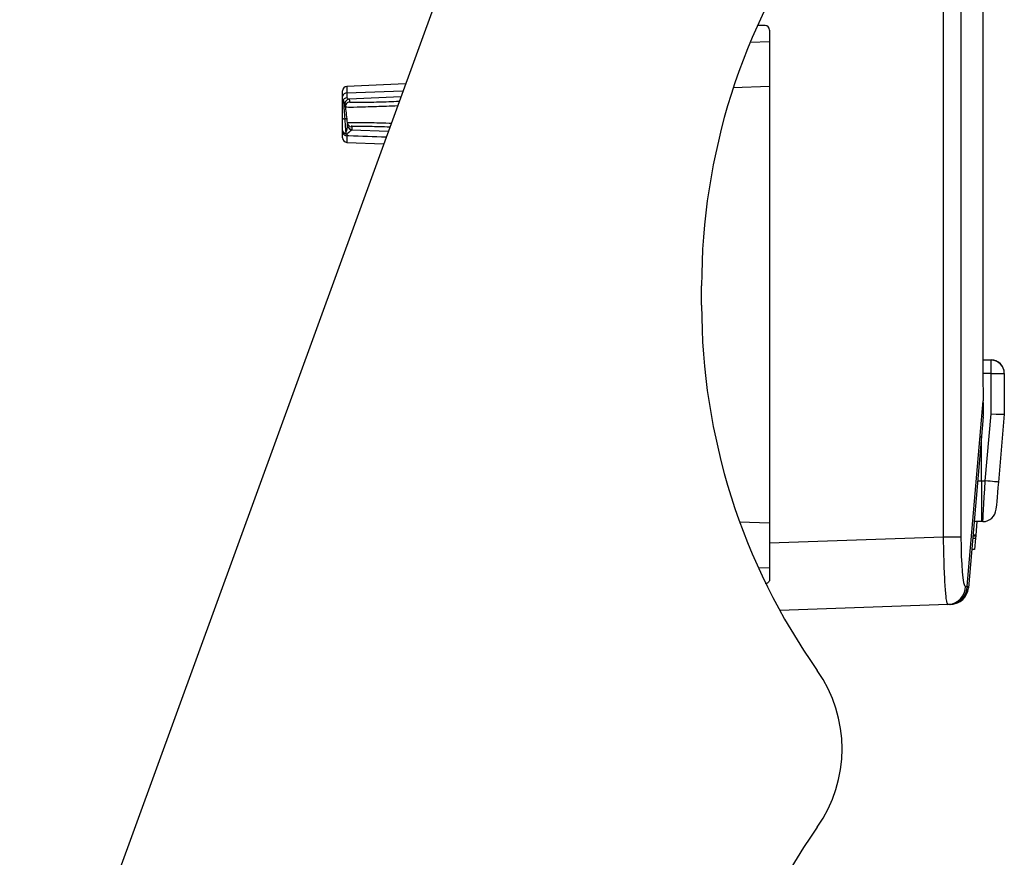
# Model space of a CAD drawing. Units: millimetres. Extents: x -147 to 927, y -150 to 492.
# Drawn here: x 819 to 927, y 295 to 387 of the extents above; entities that cross this region are included whole.
import ezdxf

# ---------------------------------------------------------------- set-up
doc = ezdxf.new("R2010")
doc.units = ezdxf.units.MM

msp = doc.modelspace()

# ---------------------------------------------------------------- linework, layer by layer
at = {"color": 7, "linetype": 'Continuous', "lineweight": 25}
for p, q in [((920.52, 330.18), (920.52, 483.36)), ((922.44, 483.36), (922.44, 330.18)), ((924.87, 346.77), (924.87, 466.77)), ((924.87, 346.77), (924.87, 466.77)), ((871.55, 408.61), (818.63, 263.22)), ((900.85, 386.57), (900.02, 386.59)), ((901.33, 386.07), (901.33, 329.51)), ((899.22, 384.75), (901.33, 384.82)), ((861.18, 380.14), (854.71, 379.86)), ((854.23, 378.75), (854.23, 379.36)), ((854.71, 379.14), (854.71, 378.62)), ((854.23, 378.18), (854.23, 378.75)), ((854.53, 377.73), (854.34, 378.31)), ((854.42, 377.98), (854.54, 377.61)), ((860.66, 378.7), (854.98, 378.45)), ((854.23, 374.79), (854.23, 374.99)), ((854.23, 374.18), (854.23, 374.79)), ((855.21, 375.54), (855.25, 375.26)), ((855.27, 375.08), (859.28, 374.9)), ((854.71, 374.59), (854.71, 374.4)), ((854.71, 373.68), (858.77, 373.51)), ((893.83, 355.71), (893.83, 357.84)), ((924.87, 349.71), (925.76, 349.69)), ((924.87, 349.69), (925.75, 349.67)), ((925.75, 343.74), (925.75, 348.18)), ((927.22, 348.2), (927.22, 343.7)), ((927.22, 348.18), (927.22, 343.68)), ((924.87, 346.77), (924.87, 346.77)), ((923.11, 324.71), (924.9, 345.16)), ((924.9, 343.42), (923.25, 324.54)), ((925.11, 336.34), (925.75, 343.74)), ((927.22, 343.68), (926.56, 336.21)), ((927.22, 343.7), (927.22, 343.68)), ((924.72, 336.33), (924.72, 341.27)), ((924.72, 336.33), (925.11, 336.34)), ((924.72, 331.84), (923.89, 331.85)), ((924.19, 331.85), (924.06, 330.34)), ((924.84, 331.86), (924.72, 331.86)), ((924.84, 331.84), (924.72, 331.84)), ((901.33, 329.51), (920.52, 330.18)), ((920.52, 330.18), (922.44, 330.18)), ((923.75, 330.28), (924.06, 330.28)), ((924.06, 330.34), (923.76, 330.34)), ((924.06, 330.28), (924.03, 330)), ((901.33, 329.51), (901.33, 325.5)), ((923.73, 330), (924.03, 330)), ((924.03, 330), (923.92, 328.75)), ((923.92, 328.75), (923.62, 328.75)), ((901.33, 326.72), (900.1, 326.76)), ((922.92, 324.7), (923.11, 324.71)), ((923.11, 324.71), (923.25, 324.54)), ((921, 322.7), (902.45, 322.05)), ((921.19, 322.71), (921, 322.7))]:
    msp.add_line(p, q, dxfattribs=at)
at = {"color": 8, "linetype": 'Continuous', "lineweight": 25}
for p, q in [((854.71, 379.86), (854.71, 379.14)), ((854.71, 379.14), (860.9, 379.37)), ((901.33, 379.83), (897.33, 379.69)), ((860.66, 378.7), (854.98, 378.45)), ((855.27, 375.08), (859.28, 374.9)), ((854.71, 374.4), (854.71, 373.68)), ((925.76, 349.67), (925.76, 349.69)), ((925.75, 348.18), (924.87, 348.2)), ((924.28, 336.33), (924.72, 336.33)), ((898.03, 331.83), (901.33, 331.72))]:
    msp.add_line(p, q, dxfattribs=at)
at = {"color": 7, "linetype": 'Continuous', "lineweight": 25, "flags": 128}
for points in [[(854.23, 376.36), (854.24, 376.34), (854.25, 376.33), (854.27, 376.31), (854.3, 376.3), (854.33, 376.29), (854.37, 376.28), (854.42, 376.26), (854.47, 376.26)], [(926.56, 336.21), (926.53, 336.21), (926.45, 336.22), (926.32, 336.23), (926.14, 336.25), (925.92, 336.26), (925.67, 336.29), (925.39, 336.31), (925.11, 336.34)], [(926.56, 336.21), (926.51, 335.62), (926.46, 335.06), (926.42, 334.53), (926.38, 334.08), (926.34, 333.7), (926.32, 333.43), (926.3, 333.25), (926.3, 333.2)], [(924.06, 330.36), (924.06, 330.29), (924.06, 330.28)], [(921.33, 322.71), (921.31, 322.71), (921.27, 322.71), (921.19, 322.71)]]:
    msp.add_lwpolyline(points, dxfattribs=at)
at = {"color": 7, "linetype": 'Continuous', "lineweight": 25}
for centre, radius, start, end in [((963.83, 357.84), 70, 144.8499, 180), ((900.83, 386.07), 0.5, 0, 88), ((854.73, 379.36), 0.5, 92.5, 180), ((854.68, 378.69), 0.448, 85.5334, 171.9063), ((855, 377.95), 0.5, 92.503, 186.6324), ((855, 377.95), 0.5, 92.4933, 186.6295), ((1102.83, 406.77), 250, 186.6324, 186.7074), ((855.04, 377.63), 0.5, 92.5047, 186.6996), ((1102.81, 407.27), 249.5, 186.6324, 186.7074), ((1102.83, 406.77), 250, 186.7074, 187.1067), ((854.54, 375.95), 0.313, 57.5725, 102.4614), ((855.25, 375.9), 0.5, 187.1133, 267.5074), ((1102.83, 406.77), 250, 187.1067, 187.1826), ((854.63, 375.05), 0.394, 188.166, 264.9398), ((854.69, 375.04), 0.454, 186.5084, 273.3532), ((854.68, 374.85), 0.448, 188.1119, 274.4832), ((854.94, 375.16), 0.613, 235.4794, 248.4395), ((855.29, 375.57), 0.5, 187.1828, 267.5026), ((855.29, 375.58), 0.5, 187.1893, 267.4994), ((1102.81, 406.27), 249.5, 187.1067, 187.1826), ((854.73, 374.18), 0.5, 180, 267.5), ((963.83, 355.71), 70, 180, 215.1501), ((904.41, 348.93), 21.36, 358.0009, 1.9991), ((925.73, 348.18), 1.49, 360, 89), ((925.73, 348.2), 1.49, 360, 89), ((926.12, 586.36), 238.18, 269.9129, 270.2646), ((924.82, 333.33), 1.49, 271, 355), ((920.93, 324.7), 2, 272.1054, 0.1212), ((921.12, 324.7), 2, 272.105, 0.1212), ((921.26, 324.71), 2, 272, 355), ((894.33, 306.77), 15, 324.8499, 35.1501), ((963.83, 257.84), 70, 144.8499, 180)]:
    msp.add_arc(centre, radius, start, end, dxfattribs=at)
for centre, major_axis, ratio, start_param, end_param in [((925.19, 346.77), (0, 3.69), 0.087489, 1.570796, 2.02195), ((925.73, 343.74), (1.49, -0.06), 0.000764, 4.729876, 6.283154), ((925.08, 336.34), (0.24, 4.5), 0.005733, 3.141996, 4.710961), ((922.92, 330.2), (0, 5.5), 0.087755, 1.575112, 3.14469)]:
    msp.add_ellipse(centre, major_axis=major_axis, ratio=ratio, start_param=start_param, end_param=end_param, dxfattribs=at)
for points, knots in [([(854.23, 378.18), (854.23, 378.18), (854.23, 378.21), (854.25, 378.28), (854.29, 378.35), (854.32, 378.39)], [0, 0, 0, 0, 0.018809, 0.417952, 1, 1, 1, 1]), ([(854.23, 376.36), (854.23, 376.66), (854.23, 377.28), (854.23, 377.87), (854.23, 378.18)], [0, 0, 0, 0, 0.480508, 1, 1, 1, 1]), ([(854.32, 378.39), (854.36, 378.43), (854.43, 378.51), (854.57, 378.58), (854.67, 378.61), (854.71, 378.62), (854.71, 378.62)], [0, 0, 0, 0, 0.3666812, 0.7330388, 0.9855358, 1, 1, 1, 1]), ([(854.34, 378.31), (854.34, 378.31), (854.33, 378.34), (854.33, 378.36), (854.32, 378.39)], [0, 0, 0, 0, 0.060734, 1, 1, 1, 1]), ([(854.34, 378.31), (854.34, 378.22), (854.36, 377.88), (854.41, 377.19), (854.45, 376.58), (854.47, 376.26)], [0, 0, 0, 0, 0.141176, 0.544345, 1, 1, 1, 1]), ([(854.23, 374.99), (854.23, 375.13), (854.23, 375.49), (854.23, 375.98), (854.23, 376.31), (854.23, 376.36)], [0, 0, 0, 0, 0.357172, 0.899918, 1, 1, 1, 1]), ([(854.47, 376.26), (854.5, 375.88), (854.54, 375.29), (854.58, 374.82), (854.59, 374.66)], [0, 0, 0, 0, 0.63967, 1, 1, 1, 1]), ([(854.59, 374.66), (854.66, 374.89), (854.78, 375.23), (854.78, 375.56), (854.78, 375.67)], [0, 0, 0, 0, 0.672647, 1, 1, 1, 1]), ([(924.9, 343.42), (924.92, 343.64), (924.94, 344.08), (924.92, 344.8), (924.9, 345.16)], [0, 0, 0, 0, 0.500032, 1, 1, 1, 1]), ([(924.72, 336.33), (924.72, 336.02), (924.72, 335.42), (924.72, 334.28), (924.72, 333.6), (924.72, 333.15)], [0, 0, 0, 0, 0.260806, 0.514775, 1, 1, 1, 1]), ([(924.72, 333.15), (924.72, 332.79), (924.72, 332.24), (924.72, 331.89), (924.72, 331.86), (924.72, 331.84)], [0, 0, 0, 0, 0.485222, 0.739193, 1, 1, 1, 1]), ([(921, 322.7), (920.97, 322.74), (920.91, 322.8), (920.8, 323.44), (920.68, 324.82), (920.57, 327.25), (920.53, 329.21), (920.52, 330.18)], [0, 0, 0, 0, 0.141368, 0.272198, 0.501336, 0.752614, 1, 1, 1, 1]), ([(901.33, 325.5), (901.33, 325.44), (901.32, 325.32), (901.23, 325.19), (901.14, 325.1), (901.05, 325.04), (900.96, 325.01), (900.89, 325), (900.85, 325)], [0, 0, 0, 0, 0.2531, 0.497521, 0.632731, 0.756902, 0.876833, 1, 1, 1, 1])]:
    msp.add_open_spline(points, degree=3, knots=knots, dxfattribs=at)
at = {"color": 8, "linetype": 'Continuous', "lineweight": 25}
for points, knots in [([(854.71, 378.62), (854.77, 378.56), (854.86, 378.48), (854.9, 378.42), (854.91, 378.4)], [0, 0, 0, 0, 0.696933, 1, 1, 1, 1]), ([(855.02, 378.13), (855.05, 378.12), (855.14, 378.1), (856.11, 378.09), (857.99, 378.13), (859.71, 378.19), (860.48, 378.22)], [0, 0, 0, 0, 0.155124, 0.455613, 0.756802, 1, 1, 1, 1]), ([(860.29, 377.7), (859.48, 377.67), (857.67, 377.6), (855.68, 377.54), (854.79, 377.54), (854.57, 377.56), (854.55, 377.57), (854.55, 377.57)], [0, 0, 0, 0, 0.243188, 0.544303, 0.844745, 0.933499, 1, 1, 1, 1]), ([(854.76, 375.84), (854.86, 375.86), (855.07, 375.89), (856.81, 375.87), (858.43, 375.85), (859.53, 375.81), (859.61, 375.81)], [0, 0, 0, 0, 0.324794, 0.649465, 0.975608, 1, 1, 1, 1]), ([(855.2, 375.12), (855.19, 375.1), (855.16, 374.97), (854.93, 374.78), (854.75, 374.62), (854.71, 374.59)], [0, 0, 0, 0, 0.1672001, 0.8376493, 1, 1, 1, 1]), ([(859.44, 375.36), (858.67, 375.38), (857.08, 375.43), (855.54, 375.45), (855.33, 375.42), (855.23, 375.4)], [0, 0, 0, 0, 0.31656, 0.658253, 1, 1, 1, 1]), ([(859.03, 374.24), (857.67, 374.29), (856.23, 374.35), (854.79, 374.4), (854.71, 374.4)], [0, 0, 0, 0, 0.94742, 1, 1, 1, 1])]:
    msp.add_open_spline(points, degree=3, knots=knots, dxfattribs=at)

doc.saveas('drawing.dxf')
